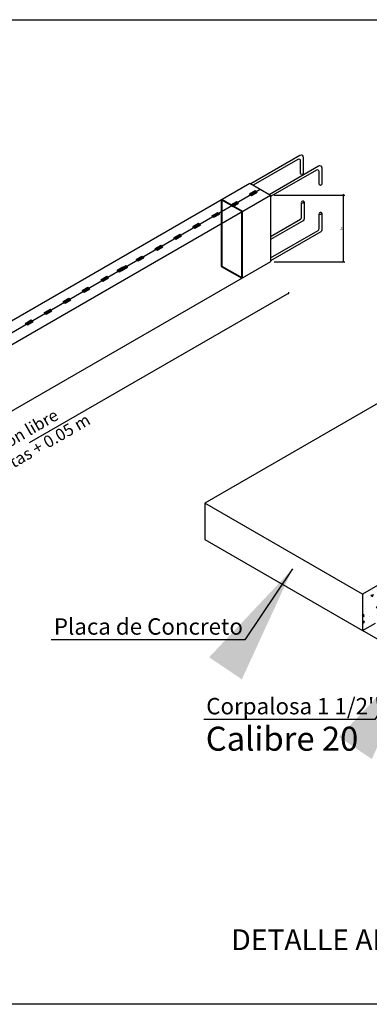
# Model space of a CAD drawing. Units: millimetres. Extents: x -459 to 81, y 51 to 309.
# Drawn here: x -448 to -443, y 73 to 86 of the extents above; entities that cross this region are included whole.
import ezdxf

# ---------------------------------------------------------------- set-up
doc = ezdxf.new("R2010")
doc.units = ezdxf.units.MM
doc.layers.add('VIGAS', color=7, linetype='Continuous', lineweight=5)
doc.styles.add('ROMANS', font='romans.shx', dxfattribs={"width": 0.55})
doc.styles.add('Swis', font='swissek.ttf')
doc.styles.add('Swis721 Lt BT', font='swissl.ttf')
doc.dimstyles.new('DIM-25m', dxfattribs={"dimscale": 25, "dimtxt": 2, "dimasz": 1.5, "dimexe": 1, "dimexo": 1, "dimgap": 0.5, "dimtad": 0, "dimdec": 0, "dimzin": 4, "dimdsep": 46, "dimtxsty": 'ROMANS', "dimblk": 'OBLIQUE', "dimcen": 0.002, "dimdle": 1, "dimclrd": 256, "dimclre": 256, "dimclrt": 11, "dimadec": 0, "dimazin": 0, "dimtfac": 1, "dimtdec": 0, "dimtix": 1, "dimtmove": 2, "dimatfit": 3, "dimfxl": 1, "dimtvp": 1, "dimtolj": 1, "dimtzin": 4, "dimarcsym": 0})

# ---------------------------------------------------------------- blocks, each defined once
blk = doc.blocks.new('_Oblique')
at = {"layer": 'VIGAS', "color": 0, "lineweight": -2}
blk.add_line((-0.5, -0.5), (0.5, 0.5), dxfattribs=at)

msp = doc.modelspace()

# ---------------------------------------------------------------- hatches: boundary and pattern name
h = msp.add_hatch()
h.set_pattern_fill('ANSI31', color=256, scale=0.040937, style=0)
h.set_pattern_definition([(75, (-445.1519265, 83.203346), (-0.00494282, 0.001324424), [])])
h.paths.add_polyline_path([(-444.92, 83.5), (-444.993, 83.458), (-444.981, 83.451), (-444.908, 83.493)])
h.paths.add_polyline_path([(-444.908, 83.493), (-444.981, 83.451), (-444.967, 83.443), (-444.896, 83.484)])
h = msp.add_hatch()
h.set_pattern_fill('ANSI31', color=256, scale=0.040937, style=0)
h.set_pattern_definition([(75, (-445.388279, 83.0668876), (-0.00494282, 0.001324424), [])])
h.paths.add_polyline_path([(-445.156, 83.364), (-445.229, 83.321), (-445.217, 83.314), (-445.145, 83.356)])
h.paths.add_polyline_path([(-445.145, 83.356), (-445.217, 83.314), (-445.203, 83.306), (-445.132, 83.347)])
h = msp.add_hatch()
h.set_pattern_fill('ANSI31', color=256, scale=0.040937, style=0)
h.set_pattern_definition([(75, (-445.6246315, 82.9304295), (-0.00494282, 0.001324424), [])])
h.paths.add_polyline_path([(-445.392, 83.227), (-445.466, 83.185), (-445.453, 83.178), (-445.381, 83.22)])
h.paths.add_polyline_path([(-445.381, 83.22), (-445.453, 83.178), (-445.439, 83.17), (-445.368, 83.211)])
h = msp.add_hatch()
h.set_pattern_fill('ANSI31', color=256, scale=0.040937, style=0)
h.set_pattern_definition([(75, (-445.860984, 82.7939713), (-0.00494282, 0.001324424), [])])
h.paths.add_polyline_path([(-445.629, 83.091), (-445.702, 83.049), (-445.69, 83.041), (-445.617, 83.083)])
h.paths.add_polyline_path([(-445.617, 83.083), (-445.69, 83.041), (-445.676, 83.033), (-445.605, 83.074)])
h = msp.add_hatch()
h.set_pattern_fill('ANSI31', color=256, scale=0.040937, style=0)
h.set_pattern_definition([(75, (-446.0973364, 82.657513), (-0.00494282, 0.001324424), [])])
h.paths.add_polyline_path([(-445.865, 82.954), (-445.938, 82.912), (-445.926, 82.905), (-445.854, 82.947)])
h.paths.add_polyline_path([(-445.854, 82.947), (-445.926, 82.905), (-445.912, 82.897), (-445.841, 82.938)])
h = msp.add_hatch()
h.set_pattern_fill('ANSI31', color=256, scale=0.040937, style=0)
h.set_pattern_definition([(75, (-446.333689, 82.521055), (-0.00494282, 0.001324424), [])])
h.paths.add_polyline_path([(-446.101, 82.818), (-446.175, 82.776), (-446.162, 82.769), (-446.09, 82.81)])
h.paths.add_polyline_path([(-446.09, 82.81), (-446.162, 82.769), (-446.148, 82.76), (-446.077, 82.801)])
h = msp.add_hatch()
h.set_pattern_fill('ANSI31', color=256, scale=0.040937, style=0)
h.set_pattern_definition([(75, (-446.5700413, 82.384597), (-0.00494282, 0.001324424), [])])
h.paths.add_polyline_path([(-446.338, 82.682), (-446.411, 82.639), (-446.399, 82.632), (-446.326, 82.674)])
h.paths.add_polyline_path([(-446.326, 82.674), (-446.399, 82.632), (-446.385, 82.624), (-446.314, 82.665)])
h = msp.add_hatch()
h.set_pattern_fill('ANSI31', color=256, scale=0.040937, style=0)
h.set_pattern_definition([(75, (-446.806394, 82.2481387), (-0.00494282, 0.001324424), [])])
h.paths.add_polyline_path([(-446.574, 82.545), (-446.647, 82.503), (-446.635, 82.496), (-446.563, 82.537)])
h.paths.add_polyline_path([(-446.563, 82.537), (-446.635, 82.496), (-446.621, 82.487), (-446.55, 82.529)])
h = msp.add_hatch()
h.set_pattern_fill('ANSI31', color=256, scale=0.040937, style=0)
h.set_pattern_definition([(75, (-446.7726695, 82.2676094), (-0.00494282, 0.001324424), [])])
h.paths.add_polyline_path([(-446.54, 82.565), (-446.614, 82.522), (-446.601, 82.515), (-446.529, 82.557)])
h.paths.add_polyline_path([(-446.529, 82.557), (-446.601, 82.515), (-446.587, 82.507), (-446.516, 82.548)])
h = msp.add_hatch()
h.set_pattern_fill('ANSI31', color=256, scale=0.040937, style=0)
h.set_pattern_definition([(75, (-447.009022, 82.131151), (-0.00494282, 0.001324424), [])])
h.paths.add_polyline_path([(-446.777, 82.428), (-446.85, 82.386), (-446.838, 82.379), (-446.765, 82.42)])
h.paths.add_polyline_path([(-446.765, 82.42), (-446.838, 82.379), (-446.824, 82.37), (-446.753, 82.412)])
h = msp.add_hatch()
h.set_pattern_fill('ANSI31', color=256, scale=0.040937, style=0)
h.set_pattern_definition([(75, (-447.2453744, 81.994693), (-0.00494282, 0.001324424), [])])
h.paths.add_polyline_path([(-447.013, 82.292), (-447.086, 82.249), (-447.074, 82.242), (-447.002, 82.284)])
h.paths.add_polyline_path([(-447.002, 82.284), (-447.074, 82.242), (-447.06, 82.234), (-446.989, 82.275)])
h = msp.add_hatch()
h.set_pattern_fill('ANSI31', color=256, scale=0.040937, style=0)
h.set_pattern_definition([(75, (-447.481727, 81.858235), (-0.00494282, 0.001324424), [])])
h.paths.add_polyline_path([(-447.249, 82.155), (-447.323, 82.113), (-447.311, 82.106), (-447.238, 82.147)])
h.paths.add_polyline_path([(-447.238, 82.147), (-447.311, 82.106), (-447.296, 82.098), (-447.225, 82.139)])
h = msp.add_hatch()
h.set_pattern_fill('ANSI31', color=256, scale=0.040937, style=0)
h.set_pattern_definition([(75, (-447.7180794, 81.7217767), (-0.00494282, 0.001324424), [])])
h.paths.add_polyline_path([(-447.486, 82.019), (-447.559, 81.976), (-447.547, 81.969), (-447.475, 82.011)])
h.paths.add_polyline_path([(-447.475, 82.011), (-447.547, 81.969), (-447.533, 81.961), (-447.462, 82.002)])
h = msp.add_hatch()
h.set_pattern_fill('ANSI31', color=256, scale=0.040937, style=0)
h.set_pattern_definition([(75, (-447.954432, 81.5853186), (-0.00494282, 0.001324424), [])])
h.paths.add_polyline_path([(-447.722, 81.882), (-447.796, 81.84), (-447.783, 81.833), (-447.711, 81.875)])
h.paths.add_polyline_path([(-447.711, 81.875), (-447.783, 81.833), (-447.769, 81.825), (-447.698, 81.866)])
h = msp.add_hatch()
h.set_pattern_fill('AR-CONC', color=256, scale=0.045486, style=0)
h.set_pattern_definition([(50, (-568.69493, 44.69323), (0.32625335, -0.02854347), [0.0341145, -0.37525994]), (355, (-568.69493, 44.69323), (-0.0631125, 0.3421425), [0.0272916, -0.30020796]), (100.4514, (-568.66774, 44.69085), (0.2631411, 0.31359884), [0.0289929, -0.3189219]), (46.1842, (-568.69493, 44.7842), (0.4854458, -0.0752881), [0.0511718, -0.56289]), (96.6356, (-568.6545, 44.77793), (0.4251412, 0.4430878), [0.0434893, -0.4783827]), (351.1842, (-568.69493, 44.7842), (0.4251408, 0.4430881), [0.0409374, -0.450312]), (21, (-568.64945, 44.76146), (0.27150946, -0.18313545), [0.0341145, -0.37525994]), (326, (-568.64945, 44.76146), (0.11067454, 0.3298421), [0.0272916, -0.30020796]), (71.4514, (-568.62682, 44.7462), (0.3821841, 0.1467064), [0.0289929, -0.3189219]), (37.5, (-568.69493, 44.69323), (0.00553104, 0.15142028), [0, -0.29656907, 0, -0.30475656, 0, -0.3013451]), (7.5, (-568.69493, 44.69323), (0.11965995, 0.17940232), [0, -0.17375673, 0, -0.28974616, 0, -0.11485229]), (327.5, (-568.79637, 44.69323), (0.24281476, -0.01025932), [0, -0.11371513, 0, -0.35479122, 0, -0.47078066]), (317.5, (-568.84185, 44.69323), (0.26526838, 0.0455338), [0, -0.14782968, 0, -0.23561776, 0, -0.3343225])])
h.paths.add_polyline_path([(-442.262, 78.926), (-441.936, 79.114), (-441.797, 79.034), (-441.738, 79.068), (-441.701, 79.25), (-441.375, 79.438), (-441.236, 79.357), (-441.177, 79.391), (-441.141, 79.573), (-440.815, 79.761), (-440.676, 79.681), (-440.617, 79.715), (-440.58, 79.897), (-440.254, 80.085), (-440.115, 80.005), (-440.057, 80.038), (-440.057, 80.493), (-443.58, 78.459), (-443.58, 78.004), (-443.419, 78.097), (-443.383, 78.279), (-443.057, 78.467), (-442.917, 78.387), (-442.859, 78.421), (-442.822, 78.602), (-442.496, 78.791), (-442.357, 78.71), (-442.298, 78.744)])

# ---------------------------------------------------------------- linework, layer by layer
at = {"color": 3}
for p, q in [((-444.684, 83.447), (-443.802, 83.447)), ((-443.816, 82.615), (-443.816, 83.447)), ((-444.684, 82.615), (-443.802, 82.615)), ((-444.503, 82.223), (-447.747, 80.35))]:
    msp.add_line(p, q, dxfattribs=at)
for points in [[(-454.999, 85.641), (-434.367, 85.641), (-434.367, 73.329), (-454.999, 73.329)], [(-445.345, 83.389), (-445.345, 82.557), (-445.087, 82.408), (-445.087, 83.241)], [(-445.082, 83.244), (-445.339, 83.393), (-445.339, 82.56), (-445.082, 82.412)]]:
    msp.add_lwpolyline(points, close=True)
for points in [[(-444.978, 83.591), (-444.362, 83.947, -0.57735), (-444.321, 83.923), (-444.321, 83.72, -1), (-444.354, 83.72), (-444.354, 83.876, 0.57735), (-444.387, 83.895), (-444.946, 83.572)], [(-444.746, 83.457), (-444.13, 83.813, -0.57735), (-444.089, 83.789), (-444.089, 83.586, -1), (-444.122, 83.586), (-444.122, 83.742, 0.57735), (-444.154, 83.761), (-444.729, 83.429)], [(-444.31, 83.364), (-444.31, 83.151, -0.267949), (-444.323, 83.127), (-444.729, 82.893)], [(-444.729, 82.93), (-444.356, 83.146, 0.267949), (-444.342, 83.169), (-444.342, 83.357)], [(-444.089, 83.222), (-444.089, 83.01, -0.267949), (-444.103, 82.987), (-444.729, 82.625)], [(-444.729, 82.662), (-444.135, 83.005, 0.267949), (-444.122, 83.029), (-444.122, 83.214)]]:
    msp.add_lwpolyline(points, format="xyb")
for points in [[(-451.995, 79.55), (-444.987, 83.596), (-444.729, 83.447), (-444.729, 82.615)], [(-451.826, 79.452), (-451.867, 79.428), (-451.867, 79.475), (-444.858, 83.522)], [(-444.993, 83.458), (-444.967, 83.443), (-444.896, 83.484), (-444.92, 83.5), (-444.993, 83.458)], [(-451.738, 78.569), (-451.738, 79.401), (-444.729, 83.447), (-444.729, 82.615), (-451.738, 78.569), (-451.746, 78.574)], [(-445.229, 83.321), (-445.203, 83.306), (-445.132, 83.347), (-445.156, 83.364), (-445.229, 83.321)], [(-445.466, 83.185), (-445.439, 83.17), (-445.368, 83.211), (-445.392, 83.227), (-445.466, 83.185)], [(-445.702, 83.049), (-445.676, 83.033), (-445.605, 83.074), (-445.629, 83.091), (-445.702, 83.049)], [(-445.938, 82.912), (-445.912, 82.897), (-445.841, 82.938), (-445.865, 82.954), (-445.938, 82.912)], [(-446.175, 82.776), (-446.148, 82.76), (-446.077, 82.801), (-446.101, 82.818), (-446.175, 82.776)], [(-446.411, 82.639), (-446.385, 82.624), (-446.314, 82.665), (-446.338, 82.682), (-446.411, 82.639)], [(-446.647, 82.503), (-446.621, 82.487), (-446.55, 82.529), (-446.574, 82.545), (-446.647, 82.503)], [(-446.614, 82.522), (-446.587, 82.507), (-446.516, 82.548), (-446.54, 82.565), (-446.614, 82.522)], [(-446.85, 82.386), (-446.824, 82.37), (-446.753, 82.412), (-446.777, 82.428), (-446.85, 82.386)], [(-447.086, 82.249), (-447.06, 82.234), (-446.989, 82.275), (-447.013, 82.292), (-447.086, 82.249)], [(-447.323, 82.113), (-447.296, 82.098), (-447.225, 82.139), (-447.249, 82.155), (-447.323, 82.113)], [(-447.559, 81.976), (-447.533, 81.961), (-447.462, 82.002), (-447.486, 82.019), (-447.559, 81.976)], [(-447.796, 81.84), (-447.769, 81.825), (-447.698, 81.866), (-447.722, 81.882), (-447.796, 81.84)], [(-442.026, 81.63), (-445.55, 79.596), (-445.55, 79.141), (-443.58, 78.004), (-443.419, 78.097)], [(-440.057, 80.493), (-443.58, 78.459), (-443.58, 78.004)], [(-443.58, 78.459), (-445.55, 79.596)], [(-442.234, 77.227), (-443.58, 78.004), (-443.419, 78.097)]]:
    msp.add_lwpolyline(points)
at = {"extrusion": (0, 0, -1)}
for centre in [(-444.327, 83.362), (-444.106, 83.22)]:
    msp.add_ellipse(centre, major_axis=(-0.0168, -0.0034), ratio=0.54663, dxfattribs=at)

# ---------------------------------------------------------------- block references
at = {"xscale": 0.01819442155344219, "yscale": 0.01819442155344219, "zscale": 0.01819442155344219}
for p, rotation in [((-443.816, 83.447), 90), ((-443.816, 82.615), 270), ((-444.503, 82.223), 30.00000000022235)]:
    msp.add_blockref('_Oblique', p, dxfattribs=dict(at, rotation=rotation))

# ---------------------------------------------------------------- texts
for s, height, style, p in [('Placa de Concreto', 0.20469, 'Swis721 Lt BT', (-447.438, 77.951)), ("Corpalosa 1 1/2''", 0.20469, 'Swis721 Lt BT', (-445.533, 76.955)), ('Calibre 20', 0.3002, 'Swis721 Lt BT', (-445.539, 76.5)), ('%%UDETALLE ARMADO DE CORPALOSA 1 1/2"', 0.25927, 'Swis', (-445.22, 74.007))]:
    msp.add_text(s, height=height, dxfattribs=dict(style=style)).set_placement(p)
at = {"attachment_point": 5, "style": 'Swis721 Lt BT'}
for s, insert, char_height, rotation in [('h', (-443.835, 83.031), 0.0364, 90), ('Separación libre \\Pentre viguetas + 0.05 m', (-448.008, 80.2), 0.1501, 30)]:
    msp.add_mtext(s, dxfattribs=dict(at, insert=insert, char_height=char_height, rotation=rotation))

# ---------------------------------------------------------------- leaders
for points in [[(-444.454, 78.774), (-445.053, 77.886), (-447.47, 77.886)], [(-442.829, 77.777), (-443.428, 76.89), (-445.565, 76.89)]]:
    msp.add_leader(points, dimstyle='DIM-25m', override={"dimscale": 1})

doc.saveas('drawing.dxf')
